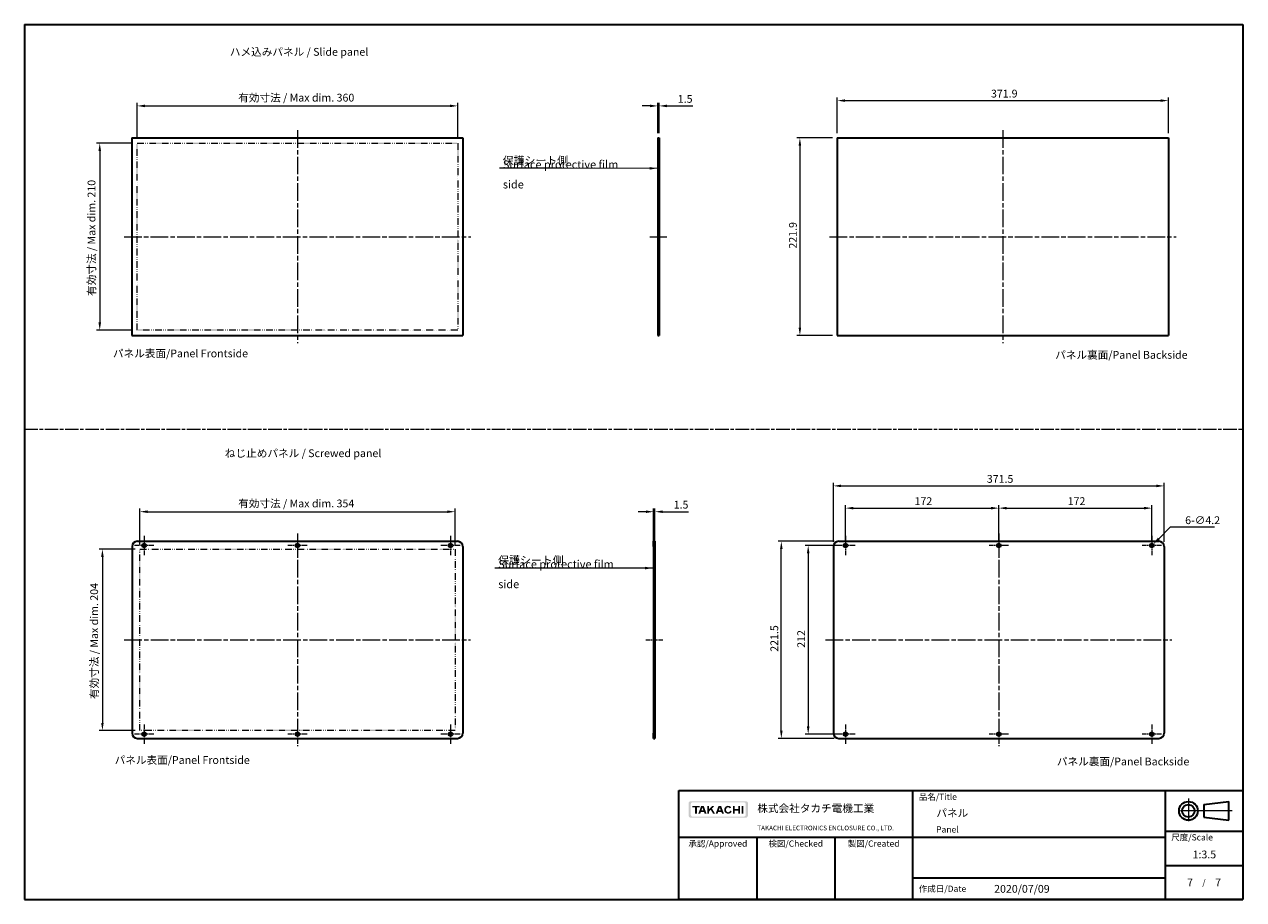
# Model space of a CAD drawing. Units: millimetres. Extents: x 51 to 6563, y 28 to 1012.
# Drawn here: x 5194 to 6563, y 28 to 1012 of the extents above; entities that cross this region are included whole.
import ezdxf
from ezdxf.enums import TextEntityAlignment as Align

# ---------------------------------------------------------------- set-up
doc = ezdxf.new("R2010")
doc.units = ezdxf.units.MM
doc.header["$LTSCALE"] = 3.5
doc.linetypes.add('CHAIN', pattern=[0.35429999999999995, 0.2362, -0.0295, 0.0591, -0.0295])
doc.linetypes.add('DASH_DOUBLE_DOT', pattern=[0.43979999999999997, 0.24, -0.06, 0.0098, -0.06, 0.01, -0.06])
doc.layers.get('Defpoints').update_dxf_attribs({"lineweight": 25})
for name, color, linetype, lineweight in [('Border (ISO)', 7, 'Continuous', 35), ('Center Mark (ISO)', 131, 'Continuous', 18), ('Centerline (ISO)', 131, 'Continuous', 18), ('Dimension (ISO)', 7, 'Continuous', 18), ('Dimension (ISO) @ 1', 7, 'Continuous', 18), ('Hatch (ISO)', 1, 'Continuous', 18), ('Sketch Geometry (ISO)', 7, 'Continuous', 18), ('Symbol (ISO)', 7, 'Continuous', 18), ('Title (ISO)', 7, 'Continuous', 35), ('Visible (ISO)', 7, 'Continuous', 35), ('Visible Narrow (ISO)', 7, 'Continuous', 25)]:
    doc.layers.add(name, color=color, linetype=linetype, lineweight=lineweight)
doc.styles.add('Note Text (TK)', font='txt')
doc.styles.add('文字スタイル67', font='arial.ttf')
doc.dimstyles.new('Default - Method 1b (TK)', dxfattribs={"dimscale": 3.5, "dimtxt": 2.5, "dimasz": 2.5, "dimexe": 1, "dimexo": 1.499999999999999, "dimgap": 1, "dimtad": 1, "dimtoh": 1, "dimrnd": 1e-08, "dimdsep": 46, "dimtxsty": 'Note Text (TK)', "dimcen": 0.09, "dimdle": 5, "dimclrd": 100, "dimclre": 100, "dimclrt": 7, "dimadec": 1, "dimazin": 1, "dimtfac": 1, "dimtmove": 0, "dimatfit": 3, "dimfxl": 1, "dimtolj": 1, "dimlwd": -1, "dimlwe": -1, "dimarcsym": 0})
doc.dimstyles.new('Default - Method 1b (TK)$7', dxfattribs={"dimscale": 3.5, "dimtxt": 2.5, "dimasz": 2.5, "dimexe": 1, "dimexo": 1.499999999999999, "dimgap": 1, "dimtad": 1, "dimtoh": 1, "dimrnd": 1e-08, "dimdsep": 46, "dimtxsty": 'Note Text (TK)', "dimcen": 0.09, "dimdle": 5, "dimclrd": 100, "dimclre": 100, "dimclrt": 7, "dimadec": 1, "dimazin": 1, "dimtfac": 1, "dimtmove": 0, "dimatfit": 3, "dimfxl": 1, "dimtolj": 1, "dimlwd": -1, "dimlwe": -1, "dimarcsym": 0})

# ---------------------------------------------------------------- blocks, each defined once
blk = doc.blocks.new('図面枠 tk図枠')
at = {"layer": 'Border (ISO)'}
for p, q in [((14.49999999999999, 289), (405.4999999999999, 289)), ((14.49999999999999, 289), (14.50000000000001, 8.000000000000007)), ((405.4999999999999, 289), (405.4999999999999, 8.000000000000007)), ((14.50000000000001, 8.000000000000007), (405.4999999999999, 8.000000000000007))]:
    blk.add_line(p, q, dxfattribs=at)
blk = doc.blocks.new('表題欄 tk表題欄')
at = {"layer": 'Hatch (ISO)'}
h = blk.add_hatch(color=256, dxfattribs=at)
edge = h.paths.add_edge_path(flags=0)
edge.add_arc((95.57537688673352, 236.2990653650367), 0.5958259999999996, 269.9999999999897, 360)
edge.add_line((96.17120288673351, 236.2990653650368), (96.17120288673348, 239.7107813650365))
edge.add_arc((95.5753768867335, 239.7107813650366), 0.5958259999999996, 0, 90.0000000000068)
edge.add_line((95.57537688673342, 240.3066073650366), (79.13710888673356, 240.3066073650366))
edge.add_arc((79.13710888673353, 239.7107813650366), 0.5958259999999996, 89.99999999999744, 180)
edge.add_line((78.54128288673353, 239.7107813650365), (78.54128288673331, 236.2990653650368))
edge.add_arc((79.13710888673332, 236.2990653650365), 0.5958259999999996, 180, 270.0000000000231)
edge.add_line((79.13710888673356, 235.7032393650365), (95.57537688673342, 235.7032393650367))
edge = h.paths.add_edge_path()
edge.add_line((77.83935088673357, 239.9556413650366), (77.83935088673357, 236.0542053650368))
edge.add_arc((78.54128288673346, 236.0542053650367), 0.7019319999998935, 180, 270.0000000000087)
edge.add_line((78.54128288673357, 235.3522733650368), (96.17120288673352, 235.3522733650368))
edge.add_arc((96.17120288673351, 236.0542053650367), 0.7019319999998921, 270, 360)
edge.add_line((96.8731348867334, 236.0542053650368), (96.87313488673352, 239.9556413650366))
edge.add_arc((96.1712028867336, 239.9556413650367), 0.7019319999998921, 0, 90.00000000000873)
edge.add_line((96.17120288673348, 240.6575733650367), (78.54128288673357, 240.6575733650366))
edge.add_arc((78.54128288673357, 239.9556413650366), 0.7019319999999984, 90, 180)
for points in [[(79.07181288673355, 239.1476033650369), (79.07181288673355, 238.6578833650367), (79.92066088673353, 238.6578833650367), (79.92066088673353, 236.6581933650368), (80.50832488673353, 236.6581933650368), (80.50832488673353, 238.6578833650367), (81.35717288673355, 238.6578833650367), (81.35717288673355, 239.1476033650369)], [(85.68407849525303, 236.6581933650368), (84.9434673993943, 237.8918698287545), (84.41792288673358, 237.3246628822781), (84.41792288673358, 236.6581933650368), (83.89555488673355, 236.6581933650368), (83.89555488673355, 239.1476033650369), (84.41792288673358, 239.1476033650369), (84.41792288673358, 238.0993979968839), (85.38913556809511, 239.1476033650369), (86.10696490847272, 239.1476033650369), (85.31925422435492, 238.2974470774499), (86.30334488673353, 236.6581933650368)], [(92.09142939614459, 239.1476033650369), (92.09142939614459, 236.6581933650368), (92.60971639614465, 236.6581933650368), (92.60971639614465, 237.6580383650368), (93.76872039614462, 237.6580383650368), (93.76872039614462, 236.6581933650368), (94.28700739614459, 236.6581933650368), (94.28700739614459, 239.1476033650369), (93.76872039614462, 239.1476033650369), (93.76872039614462, 238.1477583650367), (92.60971639614465, 238.1477583650367), (92.60971639614465, 239.1476033650369)], [(94.84202339614467, 239.1476033650369), (94.84202339614467, 236.6581933650368), (95.36439139614473, 236.6581933650368), (95.36439139614473, 239.1476033650369)]]:
    blk.add_hatch(color=256, dxfattribs=at).paths.add_polyline_path(points)
h = blk.add_hatch(color=256, dxfattribs=at)
h.paths.add_polyline_path([(82.59020695886475, 237.7110913650368), (81.95242681460243, 237.7110913650368), (82.27131688673356, 238.5794973650367)], flags=0)
h.paths.add_polyline_path([(82.77903014574996, 237.1968853650368), (81.76360362771717, 237.1968853650368), (81.56578886050404, 236.6581933650368), (80.94907288673355, 236.6581933650368), (81.86321688673357, 239.1476033650369), (82.67941688673353, 239.1476033650369), (83.59356088673351, 236.6581933650368), (82.97684491296302, 236.6581933650368)])
h = blk.add_hatch(color=256, dxfattribs=at)
h.paths.add_polyline_path([(87.52707281460246, 237.7110913650368), (88.16485295886469, 237.7110913650368), (87.84596288673359, 238.5794973650367)], flags=0)
h.paths.add_polyline_path([(87.14043486050403, 236.6581933650368), (87.3382496277172, 237.1968853650368), (88.35367614574989, 237.1968853650368), (88.551490912963, 236.6581933650368), (89.16820688673343, 236.6581933650368), (88.25406288673352, 239.1476033650369), (87.43786288673356, 239.1476033650369), (86.52371888673358, 236.6581933650368)])
h = blk.add_hatch(color=256, dxfattribs=at)
edge = h.paths.add_edge_path()
edge.add_arc((90.52309888673334, 237.9028983650369), 1.273272000000011, 38.55054079078439, 336.5820184016556)
edge.add_line((91.69149139614446, 237.3968543650369), (91.17255542714857, 237.6216113977801))
edge.add_ellipse((90.52309888673352, 237.9028983650369), major_axis=(0, -0.7998759999999119), ratio=0.8673469387756529, start_angle=128.5505407907963, end_angle=426.582018401653, ccw=False)
edge.add_line((91.09381514418376, 238.3576891122095), (91.51887237036831, 238.6964075050431))
at = {"layer": 'Title (ISO)'}
for p, q in [((74.70882392282105, 244.052739026017), (255.7088239228211, 244.052739026017)), ((74.70882392282105, 209.052739026017), (74.70882392282105, 244.052739026017)), ((149.7088239228211, 244.052739026017), (149.7088239228211, 209.052739026017)), ((230.7088239228211, 244.052739026017), (230.7088239228211, 209.052739026017)), ((255.7088239228211, 244.052739026017), (255.7088239228211, 209.052739026017)), ((243.2088239228211, 239.552739026017), (251.2088239228211, 240.5527390260171)), ((243.2088239228211, 239.552739026017), (243.2088239228211, 235.552739026017)), ((251.2088239228211, 234.552739026017), (251.2088239228211, 240.5527390260171)), ((243.2088239228211, 235.552739026017), (251.2088239228211, 234.552739026017)), ((230.7088239228211, 231.052739026017), (255.7088239228211, 231.052739026017)), ((74.70882392282105, 229.052739026017), (230.7088239228211, 229.052739026017)), ((99.70882392282108, 229.052739026017), (99.70882392282108, 209.052739026017)), ((124.708823922821, 229.052739026017), (124.708823922821, 209.052739026017)), ((230.7088239228211, 220.052739026017), (255.7088239228211, 220.052739026017)), ((149.7088239228211, 216.052739026017), (230.7088239228211, 216.052739026017)), ((255.7088239228211, 209.052739026017), (74.70882392282105, 209.052739026017))]:
    blk.add_line(p, q, dxfattribs=at)
at = {"layer": 'Title (ISO)', "color": 4, "linetype": 'CHAIN', "lineweight": 18, "ltscale": 8.889559745788574}
blk.add_line((238.2088239228211, 241.552739026017), (238.2088239228211, 233.552739026017), dxfattribs=at)
at = {"layer": 'Title (ISO)', "color": 4, "linetype": 'CHAIN', "lineweight": 18, "ltscale": 20.00163269042969}
blk.add_line((252.2088239228211, 237.552739026017), (234.2088239228211, 237.552739026017), dxfattribs=at)
at = {"layer": 'Title (ISO)'}
for radius in [3, 2]:
    blk.add_circle((238.2088239228211, 237.552739026017), radius, dxfattribs=at)
at = {"layer": 'Title (ISO)', "color": 1, "char_height": 2.000000029802322, "line_spacing_factor": 1.5, "style": 'Note Text (TK)'}
for s, insert, attachment_point in [('\\fＭＳ Ｐゴシック|b0|i0;\\H2.0000;品名/Title', (151.708823922821, 242.052739026017), 4), ('\\fＭＳ Ｐゴシック|b0|i0;\\H2.0000;承認/Approved', (87.20882392282108, 227.052739026017), 5), ('\\fＭＳ Ｐゴシック|b0|i0;\\H2.0000;検図/Checked', (112.208823922821, 227.052739026017), 5), ('\\fＭＳ Ｐゴシック|b0|i0;\\H2.0000;製図/Created', (137.2088239228211, 227.052739026017), 5), ('\\fＭＳ Ｐゴシック|b0|i0;\\H2.0000;尺度/Scale', (232.7088239228211, 229.052739026017), 4), ('\\fＭＳ Ｐゴシック|b0|i0;\\H2.0000;作成日/Date', (151.708823922821, 212.552739026017), 4)]:
    blk.add_mtext(s, dxfattribs=dict(at, insert=insert, attachment_point=attachment_point))
at = {"layer": 'Title (ISO)', "color": 7, "line_spacing_factor": 1.5, "style": 'Note Text (TK)'}
for s, insert, char_height, attachment_point in [('株式会社タカチ電機工業', (99.87313488673345, 238.052739026017), 2.5, 4), ('\\fArial|b0|i0;\\H1.4986;TAKACHI ELECTRONICS ENCLOSURE CO., LTD.', (99.87313488673342, 232.052739026017), 1.49859994649887, 4), ('\\fＭＳ Ｐゴシック|b0|i0;\\H2.0000;/', (243.2088239228211, 214.552739026017), 2.000000029802322, 5)]:
    blk.add_mtext(s, dxfattribs=dict(at, insert=insert, char_height=char_height, attachment_point=attachment_point))
at = {"layer": 'Title (ISO)', "color": 7}
for tag, p, height, style in [('<品名>_001', (157.2826875528348, 235.5328526211061), 2.5, 'Note Text (TK)'), ('<Title>_001', (157.7088239228211, 230.5513747487906), 2.000000029802322, '文字スタイル67'), ('<尺度>_001', (239.5440510892929, 222.302739026017), 2.5, 'Note Text (TK)'), ('<ページ_No.>_001', (238.0980284456275, 213.302739026017), 2.5, 'Note Text (TK)'), ('<総ページ数>_001', (246.7855284409709, 213.302739026017), 2.5, 'Note Text (TK)'), ('作成日_001', (176.1150736592991, 211.2601253517655), 2.5, 'Note Text (TK)')]:
    blk.add_attdef(tag, p, '', height=height, dxfattribs=dict(at, style=style))
at = {"layer": 'Title (ISO)', "color": 7, "style": 'Note Text (TK)'}
blk.add_attdef('<承認>', text='', height=2.5, dxfattribs=at).set_placement((87.20882392282108, 217.052739026017), align=Align.MIDDLE_CENTER)
blk = doc.blocks.new('*D33')
at = {"layer": 'Defpoints', "color": 0}
for p in [(6478.624105983666, 925.8284039057597), (6106.724105983666, 883.8284039057597), (6478.624105983666, 883.8284039057597)]:
    blk.add_point(p, dxfattribs=at)
at = {"layer": 'Dimension (ISO)', "color": 100}
for p, q in [((6106.724105983666, 889.0784039057598), (6106.724105983666, 929.3284039057597)), ((6115.474105983665, 925.8284039057597), (6469.874105983665, 925.8284039057597)), ((6478.624105983666, 889.0784039057598), (6478.624105983666, 929.3284039057597))]:
    blk.add_line(p, q, dxfattribs=at)
for points in [[(6115.474105983665, 927.2867372390932), (6115.474105983665, 924.3700705724262), (6106.724105983666, 925.8284039057597)], [(6469.874105983665, 927.2867372390932), (6469.874105983665, 924.3700705724262), (6478.624105983666, 925.8284039057597)]]:
    blk.add_solid(points, dxfattribs=at)
at = {"layer": 'Dimension (ISO)', "color": 7, "insert": (6279.325384392755, 933.7034039057597), "char_height": 8.75, "attachment_point": 4, "style": 'Note Text (TK)'}
blk.add_mtext('\\A1;371.9', dxfattribs=at)
blk = doc.blocks.new('*D32')
at = {"layer": 'Defpoints', "color": 0}
for p in [(6106.724105983666, 883.8284039057597), (6064.724105983665, 661.9284039057598), (6106.724105983666, 661.9284039057598)]:
    blk.add_point(p, dxfattribs=at)
at = {"layer": 'Dimension (ISO)', "color": 100}
for p, q in [((6101.474105983665, 883.8284039057597), (6061.224105983665, 883.8284039057597)), ((6064.724105983665, 875.0784039057597), (6064.724105983665, 670.6784039057598)), ((6101.474105983665, 661.9284039057598), (6061.224105983665, 661.9284039057598))]:
    blk.add_line(p, q, dxfattribs=at)
for points in [[(6063.265772650332, 875.0784039057597), (6066.182439316998, 875.0784039057597), (6064.724105983665, 883.8284039057597)], [(6063.265772650332, 670.6784039057598), (6066.182439316998, 670.6784039057598), (6064.724105983665, 661.9284039057598)]]:
    blk.add_solid(points, dxfattribs=at)
at = {"layer": 'Dimension (ISO)', "color": 7, "insert": (6056.849105983665, 759.5296823148506), "char_height": 8.75, "attachment_point": 4, "rotation": 90, "style": 'Note Text (TK)'}
blk.add_mtext('\\A1;221.9', dxfattribs=at)
blk = doc.blocks.new('*D31')
at = {"layer": 'Defpoints', "color": 0}
for p in [(6288.048916023207, 467.8987360639999), (6116.048916023207, 425.898736064), (6288.048916023207, 425.898736064)]:
    blk.add_point(p, dxfattribs=at)
at = {"layer": 'Dimension (ISO)', "color": 100}
for p, q in [((6116.048916023207, 431.148736064), (6116.048916023207, 471.398736064)), ((6124.798916023207, 467.8987360639999), (6279.298916023208, 467.8987360639999)), ((6288.048916023207, 431.148736064), (6288.048916023207, 471.398736064))]:
    blk.add_line(p, q, dxfattribs=at)
for points in [[(6124.798916023207, 469.3570693973333), (6124.798916023207, 466.4404027306666), (6116.048916023207, 467.8987360639999)], [(6279.298916023208, 469.3570693973333), (6279.298916023208, 466.4404027306666), (6288.048916023207, 467.8987360639999)]]:
    blk.add_solid(points, dxfattribs=at)
at = {"layer": 'Dimension (ISO)', "color": 7, "insert": (6193.497779659572, 475.773736064), "char_height": 8.75, "attachment_point": 4, "style": 'Note Text (TK)'}
blk.add_mtext('\\A1;172', dxfattribs=at)
blk = doc.blocks.new('*D30')
at = {"layer": 'Defpoints', "color": 0}
for p in [(6460.048916023207, 467.8987360639999), (6288.048916023207, 425.898736064), (6460.048916023207, 425.898736064)]:
    blk.add_point(p, dxfattribs=at)
at = {"layer": 'Dimension (ISO)', "color": 100}
for p, q in [((6288.048916023207, 431.148736064), (6288.048916023207, 471.398736064)), ((6296.798916023207, 467.8987360639999), (6451.298916023208, 467.8987360639999)), ((6460.048916023207, 431.148736064), (6460.048916023207, 471.398736064))]:
    blk.add_line(p, q, dxfattribs=at)
for points in [[(6296.798916023207, 469.3570693973333), (6296.798916023207, 466.4404027306666), (6288.048916023207, 467.8987360639999)], [(6451.298916023208, 469.3570693973333), (6451.298916023208, 466.4404027306666), (6460.048916023207, 467.8987360639999)]]:
    blk.add_solid(points, dxfattribs=at)
at = {"layer": 'Dimension (ISO)', "color": 7, "insert": (6365.497779659571, 475.773736064), "char_height": 8.75, "attachment_point": 4, "style": 'Note Text (TK)'}
blk.add_mtext('\\A1;172', dxfattribs=at)
blk = doc.blocks.new('*D29')
at = {"layer": 'Defpoints', "color": 0}
for p in [(6473.798916023207, 492.8840197301305), (6102.298916023207, 424.6487360639999), (6473.798916023207, 424.6487360639999)]:
    blk.add_point(p, dxfattribs=at)
at = {"layer": 'Dimension (ISO)', "color": 100}
for p, q in [((6102.298916023207, 429.8987360639999), (6102.298916023207, 496.3840197301305)), ((6473.798916023207, 429.8987360639999), (6473.798916023207, 496.3840197301305)), ((6111.048916023207, 492.8840197301305), (6465.048916023206, 492.8840197301305))]:
    blk.add_line(p, q, dxfattribs=at)
for points in [[(6111.048916023207, 494.3423530634638), (6111.048916023207, 491.4256863967972), (6102.298916023207, 492.8840197301305)], [(6465.048916023206, 494.3423530634638), (6465.048916023206, 491.4256863967972), (6473.798916023207, 492.8840197301305)]]:
    blk.add_solid(points, dxfattribs=at)
at = {"layer": 'Dimension (ISO)', "color": 7, "insert": (6274.675336477752, 500.7590197301305), "char_height": 8.75, "attachment_point": 4, "style": 'Note Text (TK)'}
blk.add_mtext('\\A1;371.5', dxfattribs=at)
blk = doc.blocks.new('*D28')
at = {"layer": 'Defpoints', "color": 0}
for p in [(6116.048916023207, 425.898736064), (6074.048916023207, 213.8987360640001), (6116.048916023207, 213.8987360640001)]:
    blk.add_point(p, dxfattribs=at)
at = {"layer": 'Dimension (ISO)', "color": 100}
for p, q in [((6110.798916023207, 425.898736064), (6070.548916023208, 425.898736064)), ((6074.048916023207, 417.148736064), (6074.048916023207, 222.6487360640001)), ((6110.798916023207, 213.8987360640001), (6070.548916023208, 213.8987360640001))]:
    blk.add_line(p, q, dxfattribs=at)
for points in [[(6072.590582689874, 417.148736064), (6075.50724935654, 417.148736064), (6074.048916023207, 425.898736064)], [(6072.590582689874, 222.6487360640001), (6075.50724935654, 222.6487360640001), (6074.048916023207, 213.8987360640001)]]:
    blk.add_solid(points, dxfattribs=at)
at = {"layer": 'Dimension (ISO)', "color": 7, "insert": (6066.173916023207, 310.9995883367273), "char_height": 8.75, "attachment_point": 4, "rotation": 90, "style": 'Note Text (TK)'}
blk.add_mtext('\\A1;212', dxfattribs=at)
blk = doc.blocks.new('*D27')
at = {"layer": 'Defpoints', "color": 0}
for p in [(6043.877772690024, 430.648736064), (6108.298916023207, 430.648736064), (6108.298916023207, 209.148736064)]:
    blk.add_point(p, dxfattribs=at)
at = {"layer": 'Dimension (ISO)', "color": 100}
for p, q in [((6103.048916023207, 430.648736064), (6040.377772690024, 430.648736064)), ((6043.877772690024, 217.898736064), (6043.877772690024, 421.898736064)), ((6103.048916023207, 209.148736064), (6040.377772690024, 209.148736064))]:
    blk.add_line(p, q, dxfattribs=at)
for points in [[(6042.419439356691, 421.898736064), (6045.336106023357, 421.898736064), (6043.877772690024, 430.648736064)], [(6042.419439356691, 217.898736064), (6045.336106023357, 217.898736064), (6043.877772690024, 209.148736064)]]:
    blk.add_solid(points, dxfattribs=at)
at = {"layer": 'Dimension (ISO)', "color": 7, "insert": (6036.002772690023, 306.5251565185455), "char_height": 8.75, "attachment_point": 4, "rotation": 90, "style": 'Note Text (TK)'}
blk.add_mtext('\\A1;221.5', dxfattribs=at)
blk = doc.blocks.new('*D26')
at = {"layer": 'Defpoints', "color": 0}
for p in [(6461.533840263697, 427.3836603044919), (6458.563991782714, 424.4138118235073)]:
    blk.add_point(p, dxfattribs=at)
at = {"layer": 'Dimension (ISO)', "color": 100}
for p, q in [((6480.601952760517, 446.4517728013206), (6467.721024599078, 433.5708446398752)), ((6530.465188956194, 446.4517728013206), (6480.601952760517, 446.4517728013206)), ((6459.733916023205, 425.8987360639999), (6460.363916023204, 425.8987360639999)), ((6460.048916023206, 425.5837360639998), (6460.048916023204, 426.2137360639999))]:
    blk.add_line(p, q, dxfattribs=at)
blk.add_solid([(6466.689827209847, 434.6020420291051), (6468.752221988309, 432.5396472506453), (6461.533840263697, 427.3836603044919)], dxfattribs=at)
at = {"layer": 'Dimension (ISO)', "color": 7, "insert": (6497.404109410739, 454.3267728013206), "char_height": 8.75, "attachment_point": 4, "style": 'Note Text (TK)'}
blk.add_mtext('\\A1;6-∅4.2', dxfattribs=at)
blk = doc.blocks.new('*D25')
at = {"layer": 'Defpoints', "color": 0}
for p in [(5680.392692387924, 919.8784039057597), (5320.392692387923, 877.8784039057597), (5680.392692387924, 877.8784039057597)]:
    blk.add_point(p, dxfattribs=at)
at = {"layer": 'Dimension (ISO)', "color": 100}
for p, q in [((5320.392692387923, 883.1284039057598), (5320.392692387923, 923.3784039057598)), ((5329.142692387923, 919.8784039057597), (5671.642692387923, 919.8784039057597)), ((5680.392692387924, 883.1284039057598), (5680.392692387924, 923.3784039057598))]:
    blk.add_line(p, q, dxfattribs=at)
for points in [[(5329.142692387923, 921.3367372390932), (5329.142692387923, 918.4200705724263), (5320.392692387923, 919.8784039057597)], [(5671.642692387923, 921.3367372390932), (5671.642692387923, 918.4200705724263), (5680.392692387924, 919.8784039057597)]]:
    blk.add_solid(points, dxfattribs=at)
at = {"layer": 'Dimension (ISO)', "color": 7, "insert": (5433.872806024288, 929.1454493603053), "char_height": 8.75, "attachment_point": 4, "style": 'Note Text (TK)'}
blk.add_mtext('\\A1;有効寸法 / Max dim. 360', dxfattribs=at)
blk = doc.blocks.new('*D24')
at = {"layer": 'Defpoints', "color": 0}
for p in [(5320.392692387923, 877.8784039057597), (5278.392692387924, 667.8784039057598), (5320.392692387923, 667.8784039057598)]:
    blk.add_point(p, dxfattribs=at)
at = {"layer": 'Dimension (ISO)', "color": 100}
for p, q in [((5315.142692387923, 877.8784039057597), (5274.892692387924, 877.8784039057597)), ((5278.392692387924, 869.1284039057597), (5278.392692387924, 676.6284039057597)), ((5315.142692387923, 667.8784039057598), (5274.892692387924, 667.8784039057598))]:
    blk.add_line(p, q, dxfattribs=at)
for points in [[(5276.934359054591, 869.1284039057597), (5279.851025721256, 869.1284039057597), (5278.392692387924, 877.8784039057597)], [(5276.934359054591, 676.6284039057597), (5279.851025721256, 676.6284039057597), (5278.392692387924, 667.8784039057598)]]:
    blk.add_solid(points, dxfattribs=at)
at = {"layer": 'Dimension (ISO)', "color": 7, "insert": (5269.125646933378, 706.3585175421234), "char_height": 8.75, "attachment_point": 4, "rotation": 90, "style": 'Note Text (TK)'}
blk.add_mtext('\\A1;有効寸法 / Max dim. 210', dxfattribs=at)
blk = doc.blocks.new('*D23')
at = {"layer": 'Defpoints', "color": 0}
for p in [(5677.392692387924, 463.898736064), (5323.392692387924, 421.898736064), (5677.392692387924, 421.898736064)]:
    blk.add_point(p, dxfattribs=at)
at = {"layer": 'Dimension (ISO)', "color": 100}
for p, q in [((5323.392692387924, 427.1487360640001), (5323.392692387924, 467.398736064)), ((5677.392692387924, 427.1487360640001), (5677.392692387924, 467.398736064)), ((5332.142692387924, 463.898736064), (5668.642692387924, 463.898736064))]:
    blk.add_line(p, q, dxfattribs=at)
for points in [[(5332.142692387924, 465.3570693973334), (5332.142692387924, 462.4404027306667), (5323.392692387924, 463.898736064)], [(5668.642692387924, 465.3570693973334), (5668.642692387924, 462.4404027306667), (5677.392692387924, 463.898736064)]]:
    blk.add_solid(points, dxfattribs=at)
at = {"layer": 'Dimension (ISO)', "color": 7, "insert": (5433.847948069741, 473.1657815185455), "char_height": 8.75, "attachment_point": 4, "style": 'Note Text (TK)'}
blk.add_mtext('\\A1;有効寸法 / Max dim. 354', dxfattribs=at)
blk = doc.blocks.new('*D22')
at = {"layer": 'Defpoints', "color": 0}
for p in [(5323.392692387924, 421.898736064), (5281.392692387924, 217.898736064), (5323.392692387924, 217.898736064)]:
    blk.add_point(p, dxfattribs=at)
at = {"layer": 'Dimension (ISO)', "color": 100}
for p, q in [((5318.142692387923, 421.898736064), (5277.892692387923, 421.898736064)), ((5281.392692387924, 413.148736064), (5281.392692387924, 226.6487360640001)), ((5318.142692387923, 217.898736064), (5277.892692387923, 217.898736064))]:
    blk.add_line(p, q, dxfattribs=at)
for points in [[(5279.93435905459, 413.148736064), (5282.851025721257, 413.148736064), (5281.392692387924, 421.898736064)], [(5279.93435905459, 226.6487360640001), (5282.851025721257, 226.6487360640001), (5281.392692387924, 217.898736064)]]:
    blk.add_solid(points, dxfattribs=at)
at = {"layer": 'Dimension (ISO)', "color": 7, "insert": (5272.125646933378, 253.3539917458182), "char_height": 8.75, "attachment_point": 4, "rotation": 90, "style": 'Note Text (TK)'}
blk.add_mtext('\\A1;有効寸法 / Max dim. 204', dxfattribs=at)
blk = doc.blocks.new('*D21')
at = {"layer": 'Defpoints', "color": 0}
for p in [(5906.61150641364, 919.8784039057597), (5905.11150641364, 883.8284039057597), (5906.61150641364, 883.8284039057597)]:
    blk.add_point(p, dxfattribs=at)
at = {"layer": 'Dimension (ISO)', "color": 100}
for p, q in [((5896.36150641364, 919.8784039057597), (5887.61150641364, 919.8784039057597)), ((5905.11150641364, 889.0784039057598), (5905.11150641364, 923.3784039057598)), ((5905.11150641364, 919.8784039057597), (5906.61150641364, 919.8784039057597)), ((5906.61150641364, 889.0784039057598), (5906.61150641364, 923.3784039057598)), ((5915.36150641364, 919.8784039057597), (5944.435370248545, 919.8784039057597))]:
    blk.add_line(p, q, dxfattribs=at)
for points in [[(5896.36150641364, 921.3367372390932), (5896.36150641364, 918.4200705724263), (5905.11150641364, 919.8784039057597)], [(5915.36150641364, 921.3367372390932), (5915.36150641364, 918.4200705724263), (5906.61150641364, 919.8784039057597)]]:
    blk.add_solid(points, dxfattribs=at)
at = {"layer": 'Dimension (ISO)', "color": 7, "insert": (5927.611506612181, 927.7534039057597), "char_height": 8.75, "attachment_point": 4, "style": 'Note Text (TK)'}
blk.add_mtext('\\A1;1.5', dxfattribs=at)
blk = doc.blocks.new('*D20')
at = {"layer": 'Defpoints', "color": 0}
for p in [(5901.977572813065, 463.898736064), (5900.477572813065, 424.6487360639999), (5901.977572813065, 424.6487360639999)]:
    blk.add_point(p, dxfattribs=at)
at = {"layer": 'Dimension (ISO)', "color": 100}
for p, q in [((5900.477572813065, 429.8987360639999), (5900.477572813065, 467.398736064)), ((5901.977572813065, 429.8987360639999), (5901.977572813065, 467.398736064)), ((5891.727572813065, 463.898736064), (5882.977572813065, 463.898736064)), ((5900.477572813065, 463.898736064), (5901.977572813065, 463.898736064)), ((5910.727572813065, 463.898736064), (5939.80143664797, 463.898736064))]:
    blk.add_line(p, q, dxfattribs=at)
for points in [[(5891.727572813065, 465.3570693973334), (5891.727572813065, 462.4404027306667), (5900.477572813065, 463.898736064)], [(5910.727572813065, 465.3570693973334), (5910.727572813065, 462.4404027306667), (5901.977572813065, 463.898736064)]]:
    blk.add_solid(points, dxfattribs=at)
at = {"layer": 'Dimension (ISO)', "color": 7, "insert": (5922.977573011606, 471.773736064), "char_height": 8.75, "attachment_point": 4, "style": 'Note Text (TK)'}
blk.add_mtext('\\A1;1.5', dxfattribs=at)

msp = doc.modelspace()

# ---------------------------------------------------------------- linework, layer by layer
at = {"layer": 'Center Mark (ISO)', "linetype": 'CHAIN', "ltscale": 6.889386177062988}
for p, q in [((5339.242692387924, 425.898736064), (5317.542692387923, 425.898736064)), ((5328.392692387923, 436.7487360640001), (5328.392692387923, 415.048736064)), ((5511.242692387924, 425.898736064), (5489.542692387924, 425.898736064)), ((5500.392692387923, 436.7487360640001), (5500.392692387923, 415.048736064)), ((5683.242692387924, 425.898736064), (5661.542692387923, 425.898736064)), ((5672.392692387923, 436.7487360640001), (5672.392692387923, 415.048736064)), ((6126.898916023207, 425.898736064), (6105.198916023207, 425.898736064)), ((6116.048916023207, 436.7487360640001), (6116.048916023207, 415.048736064)), ((6298.898916023206, 425.898736064), (6277.198916023207, 425.898736064)), ((6288.048916023207, 436.7487360640001), (6288.048916023207, 415.048736064)), ((6470.898916023206, 425.898736064), (6449.198916023206, 425.898736064)), ((6460.048916023207, 436.7487360640001), (6460.048916023207, 415.048736064)), ((5328.392692387923, 224.748736064), (5328.392692387923, 203.048736064)), ((5500.392692387923, 224.748736064), (5500.392692387923, 203.048736064)), ((5672.392692387923, 224.748736064), (5672.392692387923, 203.048736064)), ((6116.048916023207, 224.748736064), (6116.048916023207, 203.048736064)), ((6288.048916023207, 224.748736064), (6288.048916023207, 203.048736064)), ((6460.048916023207, 224.748736064), (6460.048916023207, 203.048736064)), ((5339.242692387924, 213.8987360640001), (5317.542692387923, 213.8987360640001)), ((5511.242692387924, 213.8987360640001), (5489.542692387924, 213.8987360640001)), ((5683.242692387924, 213.8987360640001), (5661.542692387923, 213.8987360640001)), ((6126.898916023207, 213.8987360640001), (6105.198916023208, 213.8987360640001)), ((6298.898916023206, 213.8987360640001), (6277.198916023207, 213.8987360640001)), ((6470.898916023206, 213.8987360640001), (6449.198916023206, 213.8987360640001))]:
    msp.add_line(p, q, dxfattribs=at)
at = {"layer": 'Centerline (ISO)', "linetype": 'CHAIN', "ltscale": 23.99096870422363}
for p, q in [((5500.392692387923, 892.5784039057598), (5500.392692387923, 653.1784039057598)), ((6292.674105983665, 892.5784039057598), (6292.674105983665, 653.1784039057598)), ((5305.692692387924, 772.8784039057598), (5695.092692387923, 772.8784039057598)), ((6097.974105983666, 772.8784039057598), (6487.374105983665, 772.8784039057598)), ((5500.392692387923, 439.398736064), (5500.392692387923, 200.398736064)), ((6288.048916023207, 439.398736064), (6288.048916023207, 200.398736064)), ((5305.892692387923, 319.898736064), (5694.892692387924, 319.898736064)), ((6093.548916023207, 319.898736064), (6482.548916023208, 319.898736064))]:
    msp.add_line(p, q, dxfattribs=at)
at = {"layer": 'Centerline (ISO)', "linetype": 'CHAIN', "ltscale": 6.032168865203857}
for p, q in [((5896.36150641364, 772.8784039057598), (5915.36150641364, 772.8784039057598)), ((5891.727572813065, 319.898736064), (5910.727572813065, 319.898736064))]:
    msp.add_line(p, q, dxfattribs=at)
at = {"layer": 'Sketch Geometry (ISO)', "color": 4, "linetype": 'DASH_DOUBLE_DOT', "lineweight": 18, "ltscale": 8.995098114013672}
for p, q in [((5320.392692387923, 877.8784039057597), (5680.392692387924, 877.8784039057597)), ((5680.392692387924, 667.8784039057598), (5320.392692387923, 667.8784039057598))]:
    msp.add_line(p, q, dxfattribs=at)
at = {"layer": 'Sketch Geometry (ISO)', "color": 4, "linetype": 'DASH_DOUBLE_DOT', "lineweight": 18, "ltscale": 9.095043182373047}
for p, q in [((5320.392692387923, 667.8784039057598), (5320.392692387923, 877.8784039057597)), ((5680.392692387924, 877.8784039057597), (5680.392692387924, 667.8784039057598))]:
    msp.add_line(p, q, dxfattribs=at)
at = {"layer": 'Sketch Geometry (ISO)', "color": 4, "linetype": 'CHAIN', "lineweight": 18, "ltscale": 18.40421104431152}
msp.add_line((5193.749998702902, 556.7481313458507), (6563.078502710353, 556.7481313458507), dxfattribs=at)
at = {"layer": 'Sketch Geometry (ISO)', "color": 4, "linetype": 'DASH_DOUBLE_DOT', "lineweight": 18, "ltscale": 8.845179557800291}
for p, q in [((5323.392692387924, 421.898736064), (5677.392692387924, 421.898736064)), ((5677.392692387924, 217.898736064), (5323.392692387924, 217.898736064))]:
    msp.add_line(p, q, dxfattribs=at)
at = {"layer": 'Sketch Geometry (ISO)', "color": 4, "linetype": 'DASH_DOUBLE_DOT', "lineweight": 18, "ltscale": 8.835185050964355}
for p, q in [((5323.392692387924, 217.898736064), (5323.392692387924, 421.898736064)), ((5677.392692387924, 421.898736064), (5677.392692387924, 217.8987360640001))]:
    msp.add_line(p, q, dxfattribs=at)
at = {"layer": 'Visible (ISO)'}
for p, q in [((5314.442692387924, 883.8284039057597), (5314.442692387924, 661.9284039057598)), ((5314.442692387924, 883.8284039057597), (5686.342692387923, 883.8284039057597)), ((5686.342692387923, 883.8284039057597), (5686.342692387923, 661.9284039057598)), ((5905.11150641364, 883.8284039057597), (5906.61150641364, 883.8284039057597)), ((5905.11150641364, 883.8284039057597), (5905.11150641364, 661.9284039057598)), ((5906.61150641364, 883.8284039057597), (5906.61150641364, 661.9284039057598)), ((6106.724105983666, 883.8284039057597), (6106.724105983666, 661.9284039057598)), ((6106.724105983666, 883.8284039057597), (6478.624105983666, 883.8284039057597)), ((6478.624105983666, 883.8284039057597), (6478.624105983666, 661.9284039057598)), ((5314.442692387924, 661.9284039057598), (5686.342692387923, 661.9284039057598)), ((5905.11150641364, 661.9284039057598), (5906.61150641364, 661.9284039057598)), ((6106.724105983666, 661.9284039057598), (6478.624105983666, 661.9284039057598)), ((5314.642692387923, 424.648736064), (5314.642692387923, 215.1487360640001)), ((5320.642692387924, 430.648736064), (5680.142692387923, 430.648736064)), ((5686.142692387924, 424.648736064), (5686.142692387924, 215.1487360640001)), ((5901.977572813064, 430.648736064), (5900.477572813064, 430.648736064)), ((5900.477572813065, 424.648736064), (5900.477572813064, 430.648736064)), ((5900.477572813065, 424.648736064), (5900.477572813065, 215.1487360640001)), ((5901.977572813064, 430.6487360640001), (5901.977572813065, 424.648736064)), ((5901.977572813065, 424.648736064), (5901.977572813065, 215.1487360640001)), ((6102.298916023207, 424.648736064), (6102.298916023207, 215.1487360640001)), ((6108.298916023207, 430.648736064), (6467.798916023207, 430.648736064)), ((6473.798916023207, 424.648736064), (6473.798916023207, 215.1487360640001)), ((5320.642692387924, 209.148736064), (5680.142692387923, 209.148736064)), ((5900.477572813064, 209.148736064), (5900.477572813065, 215.1487360640001)), ((5900.477572813064, 209.148736064), (5901.977572813064, 209.148736064)), ((5901.977572813065, 215.148736064), (5901.977572813064, 209.148736064)), ((6108.298916023207, 209.148736064), (6467.798916023207, 209.148736064))]:
    msp.add_line(p, q, dxfattribs=at)
for centre in [(5328.392692387923, 425.898736064), (5500.392692387923, 425.898736064), (5672.392692387923, 425.898736064), (6116.048916023207, 425.898736064), (6288.048916023207, 425.898736064), (6460.048916023207, 425.898736064), (5328.392692387923, 213.8987360640001), (5500.392692387923, 213.8987360640001), (5672.392692387923, 213.8987360640001), (6116.048916023207, 213.8987360640001), (6288.048916023207, 213.8987360640001), (6460.048916023207, 213.8987360640001)]:
    msp.add_circle(centre, 2.1, dxfattribs=at)
for centre, radius, start, end in [((5320.642692387924, 424.648736064), 6, 90, 180), ((5680.142692387923, 424.6487360639999), 6.000000000000056, 0, 90), ((6108.298916023207, 424.648736064), 6, 90, 180), ((6467.798916023207, 424.6487360639999), 6.000000000000056, 0, 90), ((5320.642692387924, 215.1487360640001), 6.000000000000048, 180, 270), ((5680.142692387923, 215.1487360640001), 6.000000000000084, 270, 0), ((6108.298916023207, 215.1487360640001), 6.000000000000048, 180, 270), ((6467.798916023207, 215.1487360640001), 6.000000000000084, 270, 0)]:
    msp.add_arc(centre, radius, start, end, dxfattribs=at)
at = {"layer": 'Visible Narrow (ISO)'}
msp.add_line((5901.977572813065, 215.1487360640001), (5900.477572813065, 215.1487360640001), dxfattribs=at)

# ---------------------------------------------------------------- block references
at = {"xscale": 3.5, "yscale": 3.5, "zscale": 3.5}
msp.add_blockref('図面枠 tk図枠', (5143.057926297258, 3.2961905916e-06), dxfattribs=at)
ref = msp.add_blockref('表題欄 tk表題欄', (5667.327042567383, -703.684583294869), dxfattribs=dict(xscale=3.5, yscale=3.5, zscale=3.5))
ref.add_attrib('<品名>_001', 'パネル', (6218.015312641632, 121.0284122478247), dxfattribs={"layer": 'Title (ISO)', "color": 7, "height": 8.75, "style": 'Note Text (TK)'})
ref.add_attrib('<尺度>_001', '1:3.5', (6505.731221379908, 74.37500329619073), dxfattribs={"layer": 'Title (ISO)', "color": 7, "height": 8.75, "style": 'Note Text (TK)'})
ref.add_attrib('作成日_001', '2020/07/09', (6282.884629920385, 35.7258554363103), dxfattribs={"layer": 'Title (ISO)', "color": 7, "height": 8.75, "style": 'Note Text (TK)'})
ref.add_attrib('<Title>_001', 'Panel', (6217.799058603262, 103.3646007700433), dxfattribs={"layer": 'Title (ISO)', "color": 7, "height": 7.000000104308128, "style": '文字スタイル67'})
ref.add_attrib('<ページ_No.>_001', '7', (6499.576392110782, 42.87500329619064), dxfattribs={"layer": 'Title (ISO)', "color": 7, "height": 8.75, "style": 'Note Text (TK)'})
ref.add_attrib('<総ページ数>_001', '7', (6531.076392110783, 42.87500329619064), dxfattribs={"layer": 'Title (ISO)', "color": 7, "height": 8.75, "style": 'Note Text (TK)'})

# ---------------------------------------------------------------- texts
at = {"layer": 'Symbol (ISO)', "color": 7, "line_spacing_factor": 1.5, "style": 'Note Text (TK)'}
for s, insert, char_height, width, attachment_point in [('{ハメ込みパネル / Slide panel}', (5424.498637343848, 979.4752199450323), 8.75, 160.6725192070007, 4), ('{保護シート側}', (5731.001821021006, 851.2369978220128), 8.9775, 74.02500015020372, 7), ('{Surface protective film side}', (5731.158577897205, 841.682305216987), 8.9775, 154.7700089120865, 4), ('{ねじ止めパネル / Screwed panel}', (5418.927945472156, 528.467162705033), 8.75, 181.6520547866821, 4), ('{保護シート側}', (5725.83678496212, 402.0724706419066), 8.9775, 74.02500015020372, 7), ('{Surface protective film side}', (5725.993541838318, 392.5177780368806), 8.9775, 154.7700089120865, 4)]:
    msp.add_mtext(s, dxfattribs=dict(at, insert=insert, char_height=char_height, width=width, attachment_point=attachment_point))
at = {"layer": 'Symbol (ISO)', "color": 7, "char_height": 8.75, "attachment_point": 4, "line_spacing_factor": 1.5, "style": 'Note Text (TK)'}
for s, width, insert in [('{\\fMS PGothic|b0|i0|c128|p50;パネル表面/Panel Frontside}', 173.7954406561793, (5293.202723531376, 641.7753165011499)), ('{\\fMS PGothic|b0|i0|c128|p50;パネル裏面/Panel Backside}', 166.3875679521242, (6351.46481861037, 640.113132634231)), ('{\\fMS PGothic|b0|i0|c128|p50;パネル表面/Panel Frontside}', 173.7954406561793, (5295.11896791611, 184.8817037073759)), ('{\\fMS PGothic|b0|i0|c128|p50;パネル裏面/Panel Backside}', 166.3875679521242, (6353.381062995104, 183.219519840457))]:
    msp.add_mtext_dynamic_manual_height_columns(s, width=width, gutter_width=1, heights=[0], dxfattribs=dict(at, insert=insert))

# ---------------------------------------------------------------- dimensions: what is measured, and where the dimension line sits
at = {"layer": 'Dimension (ISO) @ 1', "color": 100}
for base, p1, p2, picture, middle in [((5680.392692387924, 919.8784039057597), (5320.392692387923, 877.8784039057597), (5680.392692387924, 877.8784039057597), '*D25', (5500.392692387923, 919.8784039057597)), ((5677.392692387924, 463.898736064), (5323.392692387924, 421.898736064), (5677.392692387924, 421.898736064), '*D23', (5500.392692387923, 463.898736064))]:
    dim = msp.add_linear_dim(base=base, p1=p1, p2=p2, text='有効寸法 / Max dim. <>', dimstyle='Default - Method 1b (TK)', override={"dimscale": 1, "dimtxt": 8.75, "dimasz": 8.75, "dimexe": 3.5, "dimexo": 5.249999999999999, "dimgap": 3.5, "dimtoh": 0, "dimdec": 2, "dimcen": 0.315, "dimtp": 0, "dimtm": 0, "dimtdec": 2, "dimtix": 0, "dimtofl": 0, "dimtmove": 0, "dimatfit": 1}, dxfattribs=at)
    dim.commit()
    dim.dimension.update_dxf_attribs({"geometry": picture, "text_midpoint": middle, "dimtype": 128})
for base, p1, p2, angle, override, picture, middle in [((5906.61150641364, 919.8784039057597), (5905.11150641364, 883.8284039057597), (5906.61150641364, 883.8284039057597), 180, {"dimscale": 1, "dimtxt": 8.75, "dimasz": 8.75, "dimexe": 3.5, "dimexo": 5.249999999999999, "dimgap": 3.5, "dimtoh": 0, "dimdec": 2, "dimcen": 0.315, "dimtp": 0, "dimtm": 0, "dimtdec": 2, "dimtix": 0, "dimtofl": 1, "dimtmove": 0, "dimatfit": 1}, '*D21', (5934.273438430363, 919.8784039057597)), ((6478.624105983666, 925.8284039057597), (6106.724105983666, 883.8284039057597), (6478.624105983666, 883.8284039057597), 180, {"dimscale": 1, "dimtxt": 8.75, "dimasz": 8.75, "dimexe": 3.5, "dimexo": 5.249999999999999, "dimgap": 3.5, "dimtoh": 0, "dimdec": 2, "dimcen": 0.315, "dimtp": 0, "dimtm": 0, "dimtdec": 2, "dimtix": 0, "dimtofl": 0, "dimtmove": 0, "dimatfit": 1}, '*D33', (6292.674105983665, 925.8284039057597)), ((6064.724105983665, 661.9284039057598), (6106.724105983666, 883.8284039057597), (6106.724105983666, 661.9284039057598), 270, {"dimscale": 1, "dimtxt": 8.75, "dimasz": 8.75, "dimexe": 3.5, "dimexo": 5.249999999999999, "dimgap": 3.5, "dimtoh": 0, "dimdec": 2, "dimcen": 0.315, "dimtp": 0, "dimtm": 0, "dimtdec": 2, "dimtix": 0, "dimtofl": 0, "dimtmove": 0, "dimatfit": 1}, '*D32', (6064.724105983665, 772.8784039057598)), ((6473.798916023207, 492.8840197301305), (6102.298916023207, 424.6487360639999), (6473.798916023207, 424.6487360639999), 180, {"dimscale": 1, "dimtxt": 8.75, "dimasz": 8.75, "dimexe": 3.5, "dimexo": 5.249999999999999, "dimgap": 3.5, "dimtoh": 0, "dimdec": 2, "dimcen": 0.315, "dimtp": 0, "dimtm": 0, "dimtdec": 2, "dimtix": 0, "dimtofl": 0, "dimtmove": 0, "dimatfit": 1}, '*D29', (6288.048916023207, 492.8840197301305)), ((6288.048916023207, 467.8987360639999), (6116.048916023207, 425.898736064), (6288.048916023207, 425.898736064), 180, {"dimscale": 1, "dimtxt": 8.75, "dimasz": 8.75, "dimexe": 3.5, "dimexo": 5.249999999999999, "dimgap": 3.5, "dimtoh": 0, "dimdec": 2, "dimcen": 0.315, "dimtp": 0, "dimtm": 0, "dimtdec": 2, "dimtix": 0, "dimtofl": 0, "dimtmove": 0, "dimatfit": 1}, '*D31', (6202.048916023207, 467.8987360639999)), ((6460.048916023207, 467.8987360639999), (6288.048916023207, 425.898736064), (6460.048916023207, 425.898736064), 180, {"dimscale": 1, "dimtxt": 8.75, "dimasz": 8.75, "dimexe": 3.5, "dimexo": 5.249999999999999, "dimgap": 3.5, "dimtoh": 0, "dimdec": 2, "dimcen": 0.315, "dimtp": 0, "dimtm": 0, "dimtdec": 2, "dimtix": 0, "dimtofl": 0, "dimtmove": 0, "dimatfit": 1}, '*D30', (6374.048916023207, 467.8987360639999)), ((5901.977572813065, 463.898736064), (5900.477572813065, 424.6487360639999), (5901.977572813065, 424.6487360639999), 180, {"dimscale": 1, "dimtxt": 8.75, "dimasz": 8.75, "dimexe": 3.5, "dimexo": 5.249999999999999, "dimgap": 3.5, "dimtoh": 0, "dimdec": 2, "dimcen": 0.315, "dimtp": 0, "dimtm": 0, "dimtdec": 2, "dimtix": 0, "dimtofl": 1, "dimtmove": 0, "dimatfit": 1}, '*D20', (5929.639504829788, 463.898736064)), ((6043.877772690024, 430.648736064), (6108.298916023207, 209.148736064), (6108.298916023207, 430.648736064), 270, {"dimscale": 1, "dimtxt": 8.75, "dimasz": 8.75, "dimexe": 3.5, "dimexo": 5.249999999999999, "dimgap": 3.5, "dimtoh": 0, "dimdec": 2, "dimcen": 0.315, "dimtp": 0, "dimtm": 0, "dimtdec": 2, "dimtix": 0, "dimtofl": 0, "dimtmove": 0, "dimatfit": 1}, '*D27', (6043.877772690024, 319.898736064)), ((6074.048916023207, 213.8987360640001), (6116.048916023207, 425.898736064), (6116.048916023207, 213.8987360640001), 90, {"dimscale": 1, "dimtxt": 8.75, "dimasz": 8.75, "dimexe": 3.5, "dimexo": 5.249999999999999, "dimgap": 3.5, "dimtoh": 0, "dimdec": 2, "dimcen": 0.315, "dimtp": 0, "dimtm": 0, "dimtdec": 2, "dimtix": 0, "dimtofl": 0, "dimtmove": 0, "dimatfit": 1}, '*D28', (6074.048916023207, 319.898736064))]:
    dim = msp.add_linear_dim(base=base, p1=p1, p2=p2, angle=angle, dimstyle='Default - Method 1b (TK)', override=override, dxfattribs=at)
    dim.commit()
    dim.dimension.update_dxf_attribs({"geometry": picture, "text_midpoint": middle, "dimtype": 128})
for base, p1, p2, picture, middle in [((5278.392692387924, 667.8784039057598), (5320.392692387923, 877.8784039057597), (5320.392692387923, 667.8784039057598), '*D24', (5278.392692387924, 772.8784039057598)), ((5281.392692387924, 217.898736064), (5323.392692387924, 421.898736064), (5323.392692387924, 217.898736064), '*D22', (5281.392692387924, 319.898736064))]:
    dim = msp.add_linear_dim(base=base, p1=p1, p2=p2, angle=270, text='有効寸法 / Max dim. <>', dimstyle='Default - Method 1b (TK)', override={"dimscale": 1, "dimtxt": 8.75, "dimasz": 8.75, "dimexe": 3.5, "dimexo": 5.249999999999999, "dimgap": 3.5, "dimtoh": 0, "dimdec": 2, "dimcen": 0.315, "dimtp": 0, "dimtm": 0, "dimtdec": 2, "dimtix": 0, "dimtofl": 0, "dimtmove": 0, "dimatfit": 1}, dxfattribs=at)
    dim.commit()
    dim.dimension.update_dxf_attribs({"geometry": picture, "text_midpoint": middle, "dimtype": 128})
dim = msp.add_diameter_dim_2p(p1=(6458.563991782714, 424.4138118235073), p2=(6461.533840263697, 427.3836603044919), text='6-<>', dimstyle='Default - Method 1b (TK)', override={"dimscale": 1, "dimtxt": 8.75, "dimasz": 8.75, "dimexe": 3.5, "dimexo": 5.249999999999999, "dimgap": 3.5, "dimtih": 1, "dimdec": 2, "dimlfac": 0.9999999999998809, "dimcen": 0.315, "dimtp": 0, "dimtm": 0, "dimtdec": 2, "dimtix": 0, "dimtofl": 0, "dimtmove": 0, "dimatfit": 3}, dxfattribs=at)
dim.commit()
dim.dimension.update_dxf_attribs({"geometry": '*D26', "text_midpoint": (6513.934649183465, 446.4517728013206), "dimtype": 131})

# ---------------------------------------------------------------- leaders
at = {"layer": 'Symbol (ISO)', "color": 100, "annotation_type": 0, "has_hookline": 1, "hookline_direction": 1, "text_width": 70.44276988636365}
for points in [[(5904.721966663427, 849.716204313741), (5797.620735892357, 849.7407478220128)], [(5899.556930604541, 400.5516771336346), (5792.45569983347, 400.5762206419066)]]:
    msp.add_leader(points, dimstyle='Default - Method 1b (TK)$7', override={"dimgap": 0, "dimtad": 1}, dxfattribs=at)

doc.saveas('drawing.dxf')
